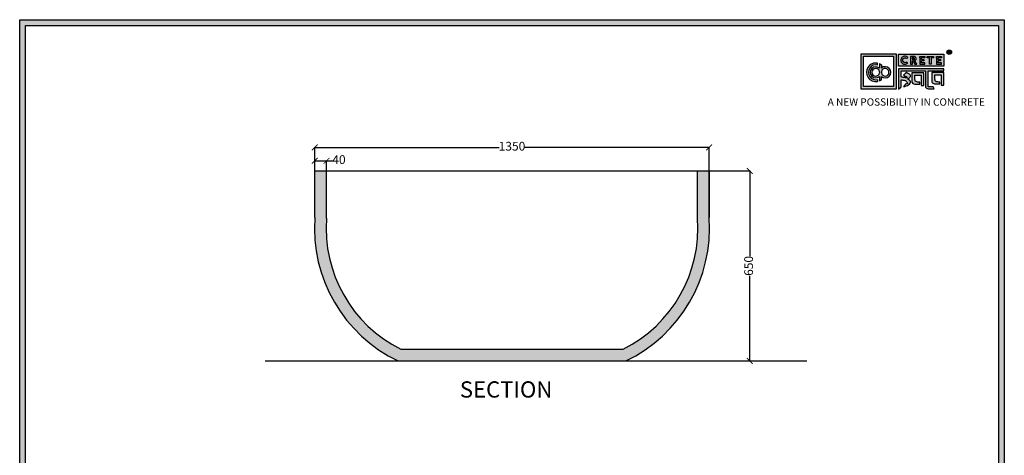
# Model space of a CAD drawing. Units: millimetres. Extents: x 40374 to 48135, y -16640 to -2163.
# Drawn here: x 40374 to 43743, y -3653 to -2163 of the extents above; entities that cross this region are included whole.
import ezdxf

# ---------------------------------------------------------------- set-up
doc = ezdxf.new("R2010")
doc.units = ezdxf.units.MM
doc.layers.add('S-DIM', color=251, linetype='Continuous')
doc.layers.add('SectionCutEdges', color=7, linetype='Continuous')
doc.styles.get("Standard").update_dxf_attribs({"font": 'arial.ttf'})
doc.dimstyles.new('ISO-25', dxfattribs={"dimtxt": 30, "dimasz": 20, "dimexe": 1.25, "dimexo": 0.625, "dimtad": 0, "dimdec": 0, "dimtxsty": 'Standard', "dimblk": 'ARCHTICK', "dimcen": 2.5, "dimclrt": 1, "dimadec": 0, "dimazin": 0, "dimtfac": 1, "dimtdec": 0, "dimtmove": 0, "dimatfit": 3, "dimldrblk": 'ARCHTICK', "dimfxl": 1, "dimarcsym": 0})

# ---------------------------------------------------------------- blocks, each defined once
blk = doc.blocks.new('szd')
at = {"true_color": 0x636466}
h = blk.add_hatch(color=251, dxfattribs=at)
h.dxf.hatch_style = 1
h.paths.add_polyline_path([(30081, 3322.8), (26712.3, 3322.8), (26712.3, -82.9), (30081, -82.9)])
h.paths.add_polyline_path([(30061, -62.9), (26732.3, -62.9), (26732.3, 3302.8), (30061, 3302.8)], flags=16)
h.paths.add_polyline_path([(28782, 2652.2), (28782, 2152.2, -0.414214), (28582, 1952.2), (28082.6, 1952.2, -0.414214), (27882.6, 2152.2), (27882.6, 2652.2)], flags=0)
h.paths.add_polyline_path([(28779.5, 1229.8, -1), (27879.5, 1229.8, -1)], flags=0)
h.paths.add_polyline_path([(28729.5, 1229.8, -1), (27929.5, 1229.8, -1)], flags=0)
h.paths.add_polyline_path([(28496.7, 1297.5, -1), (28456.7, 1297.5, -1)], flags=0)
h.paths.add_polyline_path([(28221.5, 1300.3, -1), (28181.5, 1300.3, -1)], flags=0)
h.paths.add_polyline_path([(28343.6, 1080.3, -1), (28303.6, 1080.3, -1)], flags=0)
h.paths.add_polyline_path([(28195.6, 628.3), (28419.1, 628.3), (28419.1, 748.1), (28195.6, 748.1)], flags=8)
h.paths.add_polyline_path([(28157.8, 1782.7), (28503, 1782.7), (28503, 1902.5), (28157.8, 1902.5)], flags=8)
at = {"true_color": 0x000000}
h = blk.add_hatch(color=18, dxfattribs=at)
h.dxf.hatch_style = 1
h.paths.add_polyline_path([(29591.4, 3205.6), (29591.4, 3085.3), (29711.1, 3085.3), (29711.1, 3205.6)])
h.paths.add_polyline_path([(29702.2, 3197.6), (29702.2, 3094.2), (29598.9, 3094.2), (29598.9, 3197.6)], flags=16)
h.paths.add_polyline_path([(29660.8, 3168.9), (29660.7, 3157.3, -2.221847), (29660.6, 3128.6), (29660.6, 3117.4), (29653.8, 3113.5), (29653.8, 3128.3, -2.189556), (29654.1, 3157.3), (29653.9, 3172.9)], flags=0)
h.paths.add_polyline_path([(29647.6, 3174.1), (29647.6, 3167.7, 1.281909), (29647.6, 3118.1), (29647.6, 3111.7, -1.218572)], flags=0)
h.paths.add_polyline_path([(29660.5, 3140.8), (29660.5, 3145, -12.261999)], flags=0)
h.paths.add_polyline_path([(29654.3, 3145), (29654.3, 3140.8, -12.261999)], flags=0)
h.paths.add_polyline_path([(29719.2, 3154.9), (29719.2, 3085.5), (29728.5, 3093.7), (29728.4, 3116.7), (29731.6, 3116.7), (29734.2, 3116.5), (29736.2, 3116.3), (29738.6, 3115.9), (29741.1, 3115.2), (29742.9, 3114.5), (29744.3, 3113.6), (29745.8, 3112.4), (29746.8, 3111.1), (29748.1, 3108.9), (29748.8, 3107), (29749.5, 3105.4), (29749.3, 3104.2), (29748.5, 3104), (29746.6, 3104), (29745.5, 3104.1), (29736, 3094.3), (29740.2, 3094.8), (29745.2, 3096.3), (29749.5, 3098.1), (29753, 3100.2), (29756.5, 3102.8), (29758.6, 3105.2), (29759.8, 3107.7), (29759.8, 3111.5), (29759.4, 3112.8), (29758.5, 3113.9), (29757.6, 3115), (29756.8, 3115.9), (29755.6, 3116.6), (29754.4, 3117.3), (29753.1, 3118), (29751.4, 3118.9), (29750.8, 3119.2), (29750.5, 3119.6), (29751.3, 3120.4), (29752.7, 3121.3), (29754.9, 3123), (29756.6, 3124.3), (29757.9, 3125.4), (29759.1, 3127.2), (29759.7, 3128.1), (29760, 3129.6), (29759.9, 3132), (29758.5, 3134.1), (29756.2, 3136.4), (29754.5, 3137.7), (29752.7, 3138.4), (29750.6, 3139.7), (29748.7, 3140.5), (29747.4, 3141.1), (29746.2, 3141.8), (29745.6, 3142.2), (29736, 3132.6), (29740, 3131.2), (29743.3, 3129.6), (29745.4, 3128.6), (29746.5, 3127.8), (29749, 3125.8), (29749.4, 3125), (29748.8, 3124.7), (29747.1, 3124.5), (29745.9, 3124.3), (29744.6, 3124.2), (29743.1, 3124.5), (29741.4, 3125), (29739.6, 3125.1), (29737.9, 3125.2), (29736.7, 3125.4), (29734.6, 3125.6), (29733.2, 3126.2), (29731.3, 3126.5), (29730, 3126.7), (29728.4, 3127), (29728.4, 3147.7), (29811.5, 3147.5), (29811.6, 3093.8), (29812, 3092.3), (29813.1, 3090.7), (29814.7, 3089.1), (29816.6, 3087.9), (29818.8, 3087.3), (29820.3, 3086.8), (29825, 3086.9), (29840.9, 3086.8), (29837.9, 3093.4), (29820.8, 3093.6), (29820.8, 3147.6), (29874.2, 3147.6), (29874.2, 3154.9)])
h.paths.add_polyline_path([(29764.2, 3141.4), (29764.3, 3112.4), (29764.8, 3109.7), (29766, 3107.7), (29768.4, 3105.1), (29771.1, 3104), (29774.4, 3102.6), (29791.9, 3102.6), (29791.9, 3109.3), (29788.3, 3109.3), (29784.6, 3109.5), (29782.2, 3110), (29779, 3110.9), (29777.3, 3112), (29776.4, 3113.3), (29775.9, 3115.8), (29775.4, 3118.8), (29775.4, 3133.6), (29796.7, 3133.5), (29796.7, 3098.2), (29805.9, 3098.2), (29805.9, 3141.4)], flags=17)
h.paths.add_polyline_path([(29832.7, 3141.7), (29832.8, 3112.7), (29833.2, 3110), (29834.5, 3108), (29836.8, 3105.4), (29839.6, 3104.3), (29842.8, 3102.9), (29860.4, 3102.9), (29860.4, 3109.6), (29856.8, 3109.6), (29853.1, 3109.8), (29850.6, 3110.3), (29847.5, 3111.2), (29845.8, 3112.3), (29844.9, 3113.6), (29844.3, 3116.1), (29843.8, 3119.1), (29843.9, 3133.9), (29865.2, 3133.8), (29865.2, 3098.5), (29874.4, 3098.5), (29874.3, 3141.7)])
h = blk.add_hatch(color=18, dxfattribs=at)
h.dxf.hatch_style = 1
h.paths.add_polyline_path([(29719.1, 3205.3), (29719.1, 3164.1), (29874, 3164.1), (29874, 3205.3)])
h.paths.add_polyline_path([(29791.7, 3197.4), (29808.8, 3197.4), (29808.8, 3192.7), (29798.1, 3192.7), (29798.1, 3186.4), (29806.1, 3186.4), (29806.1, 3182.1), (29798.1, 3182.1), (29798.1, 3175.5), (29808.8, 3175.5), (29808.8, 3170.7), (29791.7, 3170.7), (29791.7, 3175.5), (29791.7, 3192.7)], flags=16)
h.paths.add_polyline_path([(29774.4, 3182.1), (29774.7, 3181.8), (29775.6, 3182.4)], flags=16)
h.paths.add_polyline_path([(29773.4, 3190.8), (29773.4, 3186.5), (29770.7, 3184.8), (29766.6, 3184.7), (29766.4, 3192.6), (29771.9, 3192.5)], flags=16)
h.paths.add_polyline_path([(29817.6, 3197.4), (29838.5, 3197.4), (29838.5, 3192.6), (29831.1, 3192.6), (29831.1, 3171), (29824.9, 3171), (29824.9, 3192.6), (29817.6, 3192.6)], flags=16)
h.paths.add_polyline_path([(29750.6, 3194.1), (29747.4, 3190.5), (29743.3, 3192.4), (29739.2, 3192.3), (29737.1, 3191.4), (29735.8, 3190.4), (29734.9, 3188.7), (29734.4, 3187.4), (29734.3, 3181), (29734.8, 3179.5), (29735.9, 3177.8), (29737.6, 3176.6), (29739.2, 3175.9), (29741.6, 3175.8), (29743.4, 3175.9), (29744.9, 3176.7), (29746, 3177.4), (29747, 3178.1), (29750.3, 3174.6), (29747.5, 3172.6), (29745.8, 3171.3), (29742.2, 3170.8), (29740.5, 3170.8), (29737, 3170.9), (29735.1, 3171.7), (29732, 3173.1), (29730.2, 3175.4), (29728.8, 3177.2), (29728.1, 3179.3), (29727.6, 3180.8), (29727.5, 3182), (29727.3, 3185), (29727.6, 3186.4), (29727.9, 3188.4), (29729.5, 3191.9), (29732.3, 3195.2), (29736.6, 3197.2), (29740.7, 3197.8), (29744.9, 3197.6), (29748.3, 3196)], flags=16)
h.paths.add_polyline_path([(29848.6, 3197.4), (29865.7, 3197.4), (29865.7, 3192.6), (29854.9, 3192.6), (29854.9, 3186.4), (29863, 3186.4), (29863, 3182), (29854.9, 3182), (29854.9, 3175.4), (29865.7, 3175.4), (29865.7, 3170.7), (29848.6, 3170.7), (29848.6, 3175.4), (29848.6, 3192.6)], flags=16)
h = blk.add_hatch(color=256)
h.dxf.hatch_style = 1
h.paths.add_polyline_path([(29900.6, 3211.9, 1), (29884.9, 3211.9, 1)])
h.paths.add_polyline_path([(29899.1, 3211.9, 1), (29886.4, 3211.9, 1)], flags=16)
h.paths.add_polyline_path([(29894.7, 3211.2), (29895.5, 3212.3), (29894.7, 3211.2)], flags=0)
h.paths.add_polyline_path([(29892.2, 3212.2), (29892.1, 3214.5), (29894.1, 3214.5), (29894.1, 3212.2)], flags=0)
h = blk.add_hatch(color=256)
h.dxf.hatch_style = 1
h.paths.add_polyline_path([(29892.9, 3211.1), (29894.6, 3208.2), (29896.5, 3208.2), (29894.9, 3210.9), (29894.8, 3211), (29894.6, 3211.2), (29894.4, 3211.4), (29894.3, 3211.4), (29894.7, 3211.5), (29894.9, 3211.6), (29895, 3211.7), (29895.1, 3211.9), (29895.3, 3212), (29895.4, 3212.1), (29895.5, 3212.3), (29895.6, 3212.4), (29895.7, 3212.6), (29895.7, 3212.8), (29895.8, 3213), (29895.9, 3213.3), (29895.8, 3213.5), (29895.8, 3214), (29895.8, 3214.2), (29895.7, 3214.5), (29895.6, 3214.7), (29895.5, 3214.9), (29895.3, 3215.1), (29895.2, 3215.2), (29895.1, 3215.2), (29894.9, 3215.4), (29894.6, 3215.5), (29894.4, 3215.6), (29894.1, 3215.7), (29893.9, 3215.7), (29893.7, 3215.8), (29890.4, 3215.8), (29890.3, 3208.2), (29892.2, 3208.2), (29892.2, 3211.1)])
h.paths.add_polyline_path([(29892.2, 3212.2), (29892.1, 3214.5), (29893.1, 3214.5), (29893.4, 3214.5), (29893.6, 3214.4), (29893.7, 3214.4), (29893.8, 3214.3), (29893.9, 3214.2), (29894.1, 3214), (29894.1, 3213), (29894.1, 3212.8), (29893.9, 3212.6), (29893.6, 3212.4), (29893.4, 3212.3), (29893, 3212.2)], flags=16)
h = blk.add_hatch(color=250)
h.dxf.hatch_style = 1
h.paths.add_polyline_path([(29894.1, 3214), (29893.9, 3214.2), (29893.8, 3214.3), (29893.7, 3214.4), (29893.6, 3214.4), (29893.4, 3214.5), (29893.1, 3214.5), (29892.1, 3214.5), (29892.2, 3212.2), (29893, 3212.2), (29893.4, 3212.3), (29893.6, 3212.4), (29893.9, 3212.6), (29894.1, 3212.8), (29894.1, 3213)])
h = blk.add_hatch(color=18, dxfattribs=at)
h.dxf.hatch_style = 1
h.paths.add_polyline_path([(29660.7, 3157.3), (29660.8, 3168.9), (29653.9, 3172.9), (29654.1, 3157.3, 2.189556), (29653.8, 3128.3), (29653.8, 3113.5), (29660.6, 3117.4), (29660.6, 3128.6, 2.221847)])
h.paths.add_polyline_path([(29660.5, 3140.8), (29660.5, 3145, -12.261999)], flags=16)
h.paths.add_polyline_path([(29654.3, 3145), (29654.3, 3140.8, -12.261999)], flags=16)
h.paths.add_polyline_path([(29647.6, 3167.7), (29647.6, 3174.1, 1.218572), (29647.6, 3111.7), (29647.6, 3118.1, -1.281909)])
h = blk.add_hatch(color=256)
h.dxf.hatch_style = 1
h.paths.add_polyline_path([(29750.6, 3194.1), (29748.9, 3195.6), (29747.1, 3196.6), (29745.4, 3197.4), (29743.4, 3197.7), (29741.6, 3197.8), (29739.9, 3197.7), (29737.5, 3197.4), (29735.2, 3196.6), (29733.5, 3195.8), (29732.5, 3195.1), (29730.9, 3193.6), (29729.5, 3191.9), (29728.9, 3190.7), (29728.3, 3189.4), (29727.8, 3187.7), (29727.6, 3186.4), (29727.3, 3185.1), (29727.4, 3183.8), (29727.5, 3182), (29727.6, 3180.8), (29728.1, 3179.3), (29728.5, 3178.1), (29729.3, 3176.5), (29730.2, 3175.4), (29731.2, 3174.1), (29732.6, 3173.1), (29733.7, 3172.3), (29735.1, 3171.7), (29736.6, 3171), (29738, 3170.9), (29740.5, 3170.8), (29742.2, 3170.8), (29744.5, 3171.1), (29746.5, 3171.9), (29747.5, 3172.6), (29748.5, 3173.3), (29749.7, 3174.2), (29750.1, 3174.9), (29747, 3178.1), (29746, 3177.4), (29744.9, 3176.7), (29743.4, 3175.9), (29741.6, 3175.8), (29739.2, 3175.9), (29737.6, 3176.6), (29736.9, 3177.1), (29735.7, 3177.9), (29735.4, 3178.5), (29735.2, 3178.9), (29734.8, 3179.5), (29734.6, 3180.2), (29734.3, 3181), (29734.4, 3187.4), (29734.9, 3188.7), (29735.4, 3189.7), (29735.8, 3190.4), (29736.3, 3190.8), (29737.1, 3191.4), (29738.2, 3191.8), (29739.2, 3192.3), (29743.3, 3192.4), (29744, 3192), (29744.5, 3191.8), (29745.5, 3191.4), (29746.2, 3191), (29747.4, 3190.5)])
h.paths.add_polyline_path([(29778.2, 3194), (29777.5, 3194.7), (29777.2, 3194.9), (29776.8, 3195.2), (29776.1, 3195.8), (29775, 3196.3), (29774.4, 3196.4), (29773.5, 3196.7), (29772.7, 3197), (29772, 3197.3), (29760.5, 3197.2), (29760.3, 3170.8), (29766.6, 3170.8), (29766.7, 3180.9), (29769.2, 3180.9), (29775, 3170.9), (29781.6, 3170.9), (29776.2, 3180.1), (29775.6, 3180.7), (29775.1, 3181.3), (29774.4, 3181.8), (29774.2, 3182), (29775.6, 3182.4), (29776.1, 3182.8), (29776.4, 3183.1), (29776.9, 3183.6), (29777.4, 3184.1), (29777.8, 3184.5), (29778.1, 3185), (29778.4, 3185.4), (29778.7, 3186.1), (29779, 3186.8), (29779.3, 3187.7), (29779.4, 3188.4), (29779.4, 3189.3), (29779.3, 3190.9), (29779.1, 3191.7), (29778.8, 3192.6), (29778.4, 3193.5)])
h.paths.add_polyline_path([(29772.4, 3191.9), (29772.7, 3191.6), (29773.4, 3190.8), (29773.4, 3187.5), (29773.3, 3186.9), (29772.7, 3186), (29771.8, 3185.4), (29770.9, 3185), (29769.5, 3184.7), (29766.6, 3184.7), (29766.4, 3192.6), (29770, 3192.6), (29771.1, 3192.5), (29771.6, 3192.4), (29771.9, 3192.2)], flags=16)
h.paths.add_polyline_path([(29808.8, 3197.4), (29791.7, 3197.4), (29791.7, 3192.7), (29791.7, 3175.5), (29791.7, 3170.7), (29808.8, 3170.7), (29808.8, 3175.5), (29798.1, 3175.5), (29798.1, 3182.1), (29806.1, 3182.1), (29806.1, 3186.4), (29798.1, 3186.4), (29798.1, 3192.7), (29808.8, 3192.7)])
h.paths.add_polyline_path([(29838.5, 3197.4), (29817.6, 3197.4), (29817.6, 3192.6), (29824.9, 3192.6), (29824.9, 3171), (29831.1, 3171), (29831.1, 3192.6), (29838.5, 3192.6)])
h.paths.add_polyline_path([(29865.7, 3197.4), (29848.6, 3197.4), (29848.6, 3192.6), (29848.6, 3175.4), (29848.6, 3170.7), (29865.7, 3170.7), (29865.7, 3175.4), (29854.9, 3175.4), (29854.9, 3182), (29863, 3182), (29863, 3186.4), (29854.9, 3186.4), (29854.9, 3192.6), (29865.7, 3192.6)])
h = blk.add_hatch(color=250)
h.dxf.hatch_style = 1
h.paths.add_polyline_path([(29773.4, 3190.8), (29772.7, 3191.6), (29772.4, 3191.9), (29771.9, 3192.2), (29771.6, 3192.4), (29771.1, 3192.5), (29770, 3192.6), (29766.4, 3192.6), (29766.6, 3184.7), (29769.5, 3184.7), (29770.9, 3185), (29771.8, 3185.4), (29772.7, 3186), (29773.3, 3186.9), (29773.4, 3187.5)])
for p, q in [((29890.4, 3215.8), (29890.3, 3208.2)), ((29890.3, 3208.2), (29892.2, 3208.2)), ((29893.7, 3215.8), (29890.4, 3215.8)), ((29892.1, 3214.5), (29892.2, 3212.2)), ((29893.1, 3214.5), (29892.1, 3214.5)), ((29892.2, 3212.2), (29893, 3212.2)), ((29892.2, 3208.2), (29892.2, 3211.1)), ((29892.2, 3211.1), (29892.9, 3211.1)), ((29892.9, 3211.1), (29894.6, 3208.2)), ((29893, 3212.2), (29893.4, 3212.3)), ((29893.4, 3214.5), (29893.1, 3214.5)), ((29893.6, 3214.4), (29893.4, 3214.5)), ((29893.4, 3212.3), (29893.6, 3212.4)), ((29893.7, 3214.4), (29893.6, 3214.4)), ((29893.6, 3212.4), (29893.9, 3212.6)), ((29893.9, 3215.7), (29893.7, 3215.8)), ((29893.8, 3214.3), (29893.7, 3214.4)), ((29893.9, 3214.2), (29893.8, 3214.3)), ((29894.1, 3215.7), (29893.9, 3215.7)), ((29894.1, 3214), (29893.9, 3214.2)), ((29893.9, 3212.6), (29894.1, 3212.8)), ((29894.4, 3215.6), (29894.1, 3215.7)), ((29894.1, 3213), (29894.1, 3214)), ((29894.1, 3212.8), (29894.1, 3213)), ((29894.3, 3211.4), (29894.7, 3211.5)), ((29894.4, 3211.4), (29894.3, 3211.4)), ((29894.6, 3215.5), (29894.4, 3215.6)), ((29894.6, 3211.2), (29894.4, 3211.4)), ((29894.9, 3215.4), (29894.6, 3215.5)), ((29894.8, 3211), (29894.6, 3211.2)), ((29894.6, 3208.2), (29896.5, 3208.2)), ((29894.7, 3211.5), (29894.9, 3211.6)), ((29894.9, 3210.9), (29894.8, 3211)), ((29895.1, 3215.2), (29894.9, 3215.4)), ((29894.9, 3211.6), (29895, 3211.7)), ((29896.5, 3208.2), (29894.9, 3210.9)), ((29895, 3211.7), (29895.1, 3211.9)), ((29895.2, 3215.2), (29895.1, 3215.2)), ((29895.1, 3211.9), (29895.3, 3212)), ((29895.3, 3215.1), (29895.2, 3215.2)), ((29895.5, 3214.9), (29895.3, 3215.1)), ((29895.3, 3212), (29895.4, 3212.1)), ((29895.4, 3212.1), (29895.5, 3212.3)), ((29895.6, 3214.7), (29895.5, 3214.9)), ((29895.5, 3212.3), (29895.6, 3212.4)), ((29895.7, 3214.5), (29895.6, 3214.7)), ((29895.6, 3212.4), (29895.7, 3212.6)), ((29895.8, 3214.2), (29895.7, 3214.5)), ((29895.7, 3212.8), (29895.8, 3213)), ((29895.7, 3212.6), (29895.7, 3212.8)), ((29895.8, 3214), (29895.8, 3214.2)), ((29895.8, 3213.5), (29895.8, 3214)), ((29895.9, 3213.3), (29895.8, 3213.5)), ((29895.8, 3213), (29895.9, 3213.3)), ((29727.6, 3186.4), (29727.3, 3185.1)), ((29727.3, 3185.1), (29727.4, 3183.8)), ((29727.4, 3183.8), (29727.5, 3182)), ((29727.5, 3182), (29727.6, 3180.8)), ((29727.8, 3187.7), (29727.6, 3186.4)), ((29727.6, 3180.8), (29728.1, 3179.3)), ((29728.3, 3189.4), (29727.8, 3187.7)), ((29728.1, 3179.3), (29728.5, 3178.1)), ((29728.9, 3190.7), (29728.3, 3189.4)), ((29728.5, 3178.1), (29729.3, 3176.5)), ((29729.5, 3191.9), (29728.9, 3190.7)), ((29729.3, 3176.5), (29730.2, 3175.4)), ((29730.9, 3193.6), (29729.5, 3191.9)), ((29730.2, 3175.4), (29731.2, 3174.1)), ((29732.5, 3195.1), (29730.9, 3193.6)), ((29731.2, 3174.1), (29732.6, 3173.1)), ((29733.5, 3195.8), (29732.5, 3195.1)), ((29732.6, 3173.1), (29733.7, 3172.3)), ((29735.2, 3196.6), (29733.5, 3195.8)), ((29733.7, 3172.3), (29735.1, 3171.7)), ((29734.3, 3181), (29734.4, 3187.4)), ((29734.6, 3180.2), (29734.3, 3181)), ((29734.4, 3187.4), (29734.9, 3188.7)), ((29734.8, 3179.5), (29734.6, 3180.2)), ((29735.2, 3178.9), (29734.8, 3179.5)), ((29734.9, 3188.7), (29735.4, 3189.7)), ((29735.1, 3171.7), (29736.6, 3171)), ((29737.5, 3197.4), (29735.2, 3196.6)), ((29735.4, 3178.5), (29735.2, 3178.9)), ((29735.4, 3189.7), (29735.8, 3190.4)), ((29735.7, 3177.9), (29735.4, 3178.5)), ((29736.9, 3177.1), (29735.7, 3177.9)), ((29735.8, 3190.4), (29736.3, 3190.8)), ((29736.3, 3190.8), (29737.1, 3191.4)), ((29736.6, 3171), (29738, 3170.9)), ((29737.6, 3176.6), (29736.9, 3177.1)), ((29737.1, 3191.4), (29738.2, 3191.8)), ((29739.9, 3197.7), (29737.5, 3197.4)), ((29739.2, 3175.9), (29737.6, 3176.6)), ((29738, 3170.9), (29740.5, 3170.8)), ((29738.2, 3191.8), (29739.2, 3192.3)), ((29739.2, 3192.3), (29743.3, 3192.4)), ((29741.6, 3175.8), (29739.2, 3175.9)), ((29741.6, 3197.8), (29739.9, 3197.7)), ((29740.5, 3170.8), (29742.2, 3170.8)), ((29743.4, 3197.7), (29741.6, 3197.8)), ((29743.4, 3175.9), (29741.6, 3175.8)), ((29742.2, 3170.8), (29744.5, 3171.1)), ((29743.3, 3192.4), (29744, 3192)), ((29745.4, 3197.4), (29743.4, 3197.7)), ((29744.9, 3176.7), (29743.4, 3175.9)), ((29744, 3192), (29744.5, 3191.8)), ((29744.5, 3191.8), (29745.5, 3191.4)), ((29744.5, 3171.1), (29746.5, 3171.9)), ((29746, 3177.4), (29744.9, 3176.7)), ((29747.1, 3196.6), (29745.4, 3197.4)), ((29745.5, 3191.4), (29746.2, 3191)), ((29747, 3178.1), (29746, 3177.4)), ((29746.2, 3191), (29747.4, 3190.5)), ((29746.5, 3171.9), (29747.5, 3172.6)), ((29750.1, 3174.9), (29747, 3178.1)), ((29748.9, 3195.6), (29747.1, 3196.6)), ((29747.4, 3190.5), (29750.6, 3194.1)), ((29747.5, 3172.6), (29748.5, 3173.3)), ((29748.5, 3173.3), (29749.7, 3174.2)), ((29750.6, 3194.1), (29748.9, 3195.6)), ((29749.7, 3174.2), (29750.1, 3174.9)), ((29760.5, 3197.2), (29760.3, 3170.8)), ((29760.3, 3170.8), (29766.6, 3170.8)), ((29772, 3197.3), (29760.5, 3197.2)), ((29766.4, 3192.6), (29766.6, 3184.7)), ((29770, 3192.6), (29766.4, 3192.6)), ((29766.6, 3184.7), (29769.5, 3184.7)), ((29766.6, 3170.8), (29766.7, 3180.9)), ((29766.7, 3180.9), (29769.2, 3180.9)), ((29769.2, 3180.9), (29775, 3170.9)), ((29769.5, 3184.7), (29770.9, 3185)), ((29771.1, 3192.5), (29770, 3192.6)), ((29770.9, 3185), (29771.8, 3185.4)), ((29771.6, 3192.4), (29771.1, 3192.5)), ((29771.9, 3192.2), (29771.6, 3192.4)), ((29771.8, 3185.4), (29772.7, 3186)), ((29772.4, 3191.9), (29771.9, 3192.2)), ((29772.7, 3197), (29772, 3197.3)), ((29772.7, 3191.6), (29772.4, 3191.9)), ((29773.5, 3196.7), (29772.7, 3197)), ((29773.4, 3190.8), (29772.7, 3191.6)), ((29772.7, 3186), (29773.3, 3186.9)), ((29773.3, 3186.9), (29773.4, 3187.5)), ((29773.4, 3187.5), (29773.4, 3190.8)), ((29774.4, 3196.4), (29773.5, 3196.7)), ((29774.2, 3182), (29775.6, 3182.4)), ((29774.4, 3181.8), (29774.2, 3182)), ((29775, 3196.3), (29774.4, 3196.4)), ((29775.1, 3181.3), (29774.4, 3181.8)), ((29776.1, 3195.8), (29775, 3196.3)), ((29775, 3170.9), (29781.6, 3170.9)), ((29775.6, 3180.7), (29775.1, 3181.3)), ((29775.6, 3182.4), (29776.1, 3182.8)), ((29776.2, 3180.1), (29775.6, 3180.7)), ((29776.8, 3195.2), (29776.1, 3195.8)), ((29776.1, 3182.8), (29776.4, 3183.1)), ((29781.6, 3170.9), (29776.2, 3180.1)), ((29776.4, 3183.1), (29776.9, 3183.6)), ((29777.2, 3194.9), (29776.8, 3195.2)), ((29776.9, 3183.6), (29777.4, 3184.1)), ((29777.5, 3194.7), (29777.2, 3194.9)), ((29777.4, 3184.1), (29777.8, 3184.5)), ((29778.2, 3194), (29777.5, 3194.7)), ((29777.8, 3184.5), (29778.1, 3185)), ((29778.1, 3185), (29778.4, 3185.4)), ((29778.4, 3193.5), (29778.2, 3194)), ((29778.8, 3192.6), (29778.4, 3193.5)), ((29778.4, 3185.4), (29778.7, 3186.1)), ((29778.7, 3186.1), (29779, 3186.8)), ((29779.1, 3191.7), (29778.8, 3192.6)), ((29779, 3186.8), (29779.3, 3187.7)), ((29779.3, 3190.9), (29779.1, 3191.7)), ((29779.4, 3189.3), (29779.3, 3190.9)), ((29779.3, 3187.7), (29779.4, 3188.4)), ((29779.4, 3188.4), (29779.4, 3189.3))]:
    blk.add_line(p, q)
at = {"color": 18, "true_color": 0x000000}
for p, q in [((29647.6, 3167.7), (29647.6, 3174.1)), ((29654.3, 3145), (29654.3, 3140.8)), ((29660.5, 3145), (29660.5, 3140.8)), ((29719.2, 3155), (29719.2, 3085.5)), ((29874.2, 3154.9), (29719.2, 3154.9)), ((29728.4, 3127), (29728.4, 3147.7)), ((29728.4, 3147.7), (29811.5, 3147.5)), ((29745.6, 3142.2), (29736, 3132.6)), ((29746.2, 3141.8), (29745.6, 3142.2)), ((29747.4, 3141.1), (29746.2, 3141.8)), ((29748.7, 3140.5), (29747.4, 3141.1)), ((29750.6, 3139.7), (29748.7, 3140.5)), ((29752.7, 3138.4), (29750.6, 3139.7)), ((29754.5, 3137.7), (29752.7, 3138.4)), ((29756.2, 3136.4), (29754.5, 3137.7)), ((29758.5, 3134.1), (29756.2, 3136.4)), ((29759.9, 3132), (29758.5, 3134.1)), ((29811.5, 3147.5), (29811.6, 3093.8)), ((29820.8, 3093.6), (29820.8, 3147.6)), ((29820.8, 3147.6), (29874.2, 3147.6)), ((29874.2, 3147.6), (29874.2, 3154.9)), ((29647.6, 3118.1), (29647.6, 3111.5)), ((29647.6, 3118.1), (29647.6, 3111.7)), ((29653.8, 3128.3), (29653.8, 3113.5)), ((29653.8, 3113.5), (29660.6, 3117.4)), ((29660.6, 3117.4), (29660.6, 3128.6)), ((29730, 3126.7), (29728.4, 3127)), ((29728.5, 3093.7), (29728.4, 3116.7)), ((29728.4, 3116.7), (29731.6, 3116.7)), ((29731.3, 3126.5), (29730, 3126.7)), ((29733.2, 3126.2), (29731.3, 3126.5)), ((29731.6, 3116.7), (29734.2, 3116.5)), ((29734.6, 3125.6), (29733.2, 3126.2)), ((29734.2, 3116.5), (29736.2, 3116.3)), ((29736.7, 3125.4), (29734.6, 3125.6)), ((29736, 3132.6), (29740, 3131.2)), ((29745.5, 3104.1), (29736, 3094.3)), ((29736.2, 3116.3), (29738.6, 3115.9)), ((29737.9, 3125.2), (29736.7, 3125.4)), ((29739.6, 3125.1), (29737.9, 3125.2)), ((29738.6, 3115.9), (29741.1, 3115.2)), ((29741.4, 3125), (29739.6, 3125.1)), ((29740, 3131.2), (29743.3, 3129.6)), ((29741.1, 3115.2), (29742.9, 3114.5)), ((29743.1, 3124.5), (29741.4, 3125)), ((29742.9, 3114.5), (29744.3, 3113.6)), ((29744.6, 3124.2), (29743.1, 3124.5)), ((29743.3, 3129.6), (29745.4, 3128.6)), ((29744.3, 3113.6), (29745.8, 3112.4)), ((29745.9, 3124.3), (29744.6, 3124.2)), ((29745.4, 3128.6), (29746.5, 3127.8)), ((29746.6, 3104), (29745.5, 3104.1)), ((29745.8, 3112.4), (29746.8, 3111.1)), ((29747.1, 3124.5), (29745.9, 3124.3)), ((29746.5, 3127.8), (29749, 3125.8)), ((29748.5, 3104), (29746.6, 3104)), ((29746.8, 3111.1), (29748.1, 3108.9)), ((29748.8, 3124.7), (29747.1, 3124.5)), ((29748.1, 3108.9), (29748.8, 3107)), ((29749.3, 3104.2), (29748.5, 3104)), ((29749.4, 3125), (29748.8, 3124.7)), ((29748.8, 3107), (29749.5, 3105.4)), ((29749, 3125.8), (29749.4, 3125)), ((29749.5, 3105.4), (29749.3, 3104.2)), ((29749.5, 3098.1), (29753, 3100.2)), ((29750.5, 3119.6), (29751.3, 3120.4)), ((29750.8, 3119.2), (29750.5, 3119.6)), ((29751.4, 3118.9), (29750.8, 3119.2)), ((29751.3, 3120.4), (29752.7, 3121.3)), ((29753.1, 3118), (29751.4, 3118.9)), ((29752.7, 3121.3), (29754.9, 3123)), ((29753, 3100.2), (29756.5, 3102.8)), ((29754.4, 3117.3), (29753.1, 3118)), ((29755.6, 3116.6), (29754.4, 3117.3)), ((29754.9, 3123), (29756.6, 3124.3)), ((29756.8, 3115.9), (29755.6, 3116.6)), ((29756.5, 3102.8), (29758.6, 3105.2)), ((29756.6, 3124.3), (29757.9, 3125.4)), ((29757.6, 3115), (29756.8, 3115.9)), ((29758.5, 3113.9), (29757.6, 3115)), ((29757.9, 3125.4), (29759.1, 3127.2)), ((29759.4, 3112.8), (29758.5, 3113.9)), ((29758.6, 3105.2), (29759.8, 3107.7)), ((29759.1, 3127.2), (29759.7, 3128.1)), ((29759.8, 3111.5), (29759.4, 3112.8)), ((29759.7, 3128.1), (29760, 3129.6)), ((29759.8, 3107.7), (29759.8, 3111.5)), ((29760, 3129.6), (29759.9, 3132)), ((29719.2, 3085.5), (29728.5, 3093.7)), ((29736, 3094.3), (29740.2, 3094.8)), ((29740.2, 3094.8), (29745.2, 3096.3)), ((29745.2, 3096.3), (29749.5, 3098.1)), ((29811.6, 3093.8), (29812, 3092.3)), ((29812, 3092.3), (29813.1, 3090.7)), ((29813.1, 3090.7), (29814.7, 3089.1)), ((29814.7, 3089.1), (29816.6, 3087.9)), ((29816.6, 3087.9), (29818.8, 3087.3)), ((29818.8, 3087.3), (29820.3, 3086.8)), ((29820.3, 3086.8), (29825, 3086.9)), ((29837.9, 3093.4), (29820.8, 3093.6)), ((29825, 3086.9), (29840.9, 3086.8)), ((29840.9, 3086.8), (29837.9, 3093.4))]:
    blk.add_line(p, q, dxfattribs=at)
at = {"color": 251, "true_color": 0x636466}
for points in [[(26712.3, 3322.8), (30081, 3322.8), (30081, -82.9), (26712.3, -82.9)], [(26732.3, 3302.8), (30061, 3302.8), (30061, -62.9), (26732.3, -62.9)]]:
    blk.add_lwpolyline(points, close=True, dxfattribs=at)
at = {"color": 18, "true_color": 0x000000}
for points in [[(29591.4, 3205.6), (29711.1, 3205.6), (29711.1, 3085.3), (29591.4, 3085.3)], [(29719.1, 3205.3), (29874, 3205.3), (29874, 3164.1), (29719.1, 3164.1)], [(29598.9, 3197.6), (29702.2, 3197.6), (29702.2, 3094.2), (29598.9, 3094.2)]]:
    blk.add_lwpolyline(points, close=True, dxfattribs=at)
for points in [[(29653.9, 3172.9), (29660.8, 3168.9), (29660.7, 3157.3)], [(29653.9, 3172.9), (29654.1, 3157.3)], [(29764.2, 3141.4), (29764.3, 3112.4), (29764.8, 3109.7), (29766, 3107.7), (29768.4, 3105.1), (29771.1, 3104), (29774.4, 3102.6), (29791.9, 3102.6), (29791.9, 3109.3), (29788.3, 3109.3), (29784.6, 3109.5), (29782.2, 3110), (29779, 3110.9), (29777.3, 3112), (29776.4, 3113.3), (29775.9, 3115.8), (29775.4, 3118.8), (29775.4, 3133.6), (29796.7, 3133.5), (29796.7, 3098.2), (29805.9, 3098.2), (29805.9, 3141.4), (29764.2, 3141.4)], [(29832.7, 3141.7), (29832.8, 3112.7), (29833.2, 3110), (29834.5, 3108), (29836.8, 3105.4), (29839.6, 3104.3), (29842.8, 3102.9), (29860.4, 3102.9), (29860.4, 3109.6), (29856.8, 3109.6), (29853.1, 3109.8), (29850.6, 3110.3), (29847.5, 3111.2), (29845.8, 3112.3), (29844.9, 3113.6), (29844.3, 3116.1), (29843.8, 3119.1), (29843.9, 3133.9), (29865.2, 3133.8), (29865.2, 3098.5), (29874.4, 3098.5), (29874.3, 3141.7), (29832.7, 3141.7)]]:
    blk.add_lwpolyline(points, dxfattribs=at)
for points in [[(29791.7, 3192.7), (29791.7, 3197.4), (29808.8, 3197.4), (29808.8, 3192.7), (29798.1, 3192.7)], [(29791.7, 3192.7), (29791.7, 3175.5)], [(29791.7, 3175.5), (29791.7, 3170.7), (29808.8, 3170.7), (29808.8, 3175.5), (29798.1, 3175.5)], [(29798.1, 3186.4), (29798.1, 3192.7)], [(29798.1, 3186.4), (29806.1, 3186.4), (29806.1, 3182.1), (29798.1, 3182.1)], [(29798.1, 3175.5), (29798.1, 3182.1)], [(29824.9, 3192.6), (29817.6, 3192.6), (29817.6, 3197.4), (29838.5, 3197.4), (29838.5, 3192.6), (29831.1, 3192.6)], [(29831.1, 3192.6), (29831.1, 3171), (29824.9, 3171), (29824.9, 3192.6)], [(29848.6, 3192.6), (29848.6, 3197.4), (29865.7, 3197.4), (29865.7, 3192.6), (29854.9, 3192.6)], [(29848.6, 3192.6), (29848.6, 3175.4)], [(29848.6, 3175.4), (29848.6, 3170.7), (29865.7, 3170.7), (29865.7, 3175.4), (29854.9, 3175.4)], [(29854.9, 3186.4), (29854.9, 3192.6)], [(29854.9, 3186.4), (29863, 3186.4), (29863, 3182), (29854.9, 3182)], [(29854.9, 3175.4), (29854.9, 3182)]]:
    blk.add_lwpolyline(points)
for radius in [7.85, 6.32]:
    blk.add_circle((29892.8, 3211.9), radius)
for centre, radius, start, end in [((29641.4, 3142.9), 31.8, 78.7468, 281.2532), ((29641.4, 3142.9), 25.5, 75.9146, 284.0854), ((29641.4, 3142.9), 19.2, 48.611, 310.4237), ((29641.4, 3142.9), 13.1, 9.3246, 350.6754), ((29673.4, 3142.9), 13.1, 189.3246, 170.6754), ((29673.4, 3142.9), 19.2, 228.2966, 131.3711)]:
    blk.add_arc(centre, radius, start, end, dxfattribs=at)
at = {"insert": (29476.9, 3053.9), "char_height": 25.194, "attachment_point": 1}
blk.add_mtext_dynamic_manual_height_columns('{\\fCentury Gothic|b0|i0|c0|p34;A NEW POSSIBILITY IN CONCRETE}', width=2277.871, gutter_width=126, heights=[0], dxfattribs=at)
blk = doc.blocks.new('_ArchTick')
at = {"color": 0, "linetype": 'ByBlock', "const_width": 0.15}
blk.add_lwpolyline([(-0.5, -0.5), (0.5, 0.5)], dxfattribs=at)
blk = doc.blocks.new('*D93')
at = {"layer": 'Defpoints', "color": 0, "transparency": 16777216}
for p in [(42733, -2599.6), (41383.8, -2680), (42733, -2680)]:
    blk.add_point(p, dxfattribs=at)
at = {"layer": 'S-DIM', "color": 0, "lineweight": -2, "transparency": 16777216}
for p, q in [((41383.8, -2679.4), (41383.8, -2598.4)), ((41383.8, -2599.6), (42014.5, -2599.6)), ((42733, -2599.6), (42102.4, -2599.6)), ((42733, -2679.4), (42733, -2598.4))]:
    blk.add_line(p, q, dxfattribs=at)
at = {"layer": 'S-DIM', "color": 0, "lineweight": -2, "transparency": 16777216, "xscale": 20, "yscale": 20, "zscale": 20, "rotation": 180}
blk.add_blockref('_ArchTick', (41383.8, -2599.6), dxfattribs=at)
at = {"layer": 'S-DIM', "color": 0, "lineweight": -2, "transparency": 16777216, "xscale": 20, "yscale": 20, "zscale": 20}
blk.add_blockref('_ArchTick', (42733, -2599.6), dxfattribs=at)
at = {"layer": 'S-DIM', "color": 1, "transparency": 16777216, "insert": (42058.4, -2599.6), "char_height": 30, "attachment_point": 5}
blk.add_mtext('1350', dxfattribs=at)
blk = doc.blocks.new('*D129')
at = {"layer": 'Defpoints', "color": 0, "transparency": 16777216}
for p in [(42733, -2680), (42871.9, -2680), (42447.8, -3330)]:
    blk.add_point(p, dxfattribs=at)
at = {"layer": 'S-DIM', "color": 0, "lineweight": -2, "transparency": 16777216}
for p, q in [((42733.7, -2680), (42873.1, -2680)), ((42871.9, -2680), (42871.9, -2971.2)), ((42871.9, -3330), (42871.9, -3038.8)), ((42448.5, -3330), (42873.1, -3330))]:
    blk.add_line(p, q, dxfattribs=at)
at = {"layer": 'S-DIM', "color": 0, "lineweight": -2, "transparency": 16777216, "xscale": 20, "yscale": 20, "zscale": 20}
for p, rotation in [((42871.9, -2680), 90), ((42871.9, -3330), 270)]:
    blk.add_blockref('_ArchTick', p, dxfattribs=dict(at, rotation=rotation))
at = {"layer": 'S-DIM', "color": 1, "transparency": 16777216, "insert": (42871.9, -3005), "char_height": 30, "attachment_point": 5, "rotation": 90}
blk.add_mtext('650', dxfattribs=at)
blk = doc.blocks.new('*D138')
at = {"layer": 'Defpoints', "color": 0, "transparency": 16777216}
for p in [(41423.8, -2645.5), (41383.8, -2680), (41423.8, -2680)]:
    blk.add_point(p, dxfattribs=at)
at = {"layer": 'S-DIM', "color": 0, "lineweight": -2, "transparency": 16777216}
for p, q in [((41383.8, -2679.4), (41383.8, -2644.3)), ((41383.8, -2645.5), (41423.8, -2645.5)), ((41423.8, -2679.4), (41423.8, -2644.3)), ((41423.8, -2645.5), (41443.8, -2645.5))]:
    blk.add_line(p, q, dxfattribs=at)
at = {"layer": 'S-DIM', "color": 0, "lineweight": -2, "transparency": 16777216, "xscale": 20, "yscale": 20, "zscale": 20, "rotation": 180}
blk.add_blockref('_ArchTick', (41383.8, -2645.5), dxfattribs=at)
at = {"layer": 'S-DIM', "color": 0, "lineweight": -2, "transparency": 16777216, "xscale": 20, "yscale": 20, "zscale": 20}
blk.add_blockref('_ArchTick', (41423.8, -2645.5), dxfattribs=at)
at = {"layer": 'S-DIM', "color": 1, "transparency": 16777216, "insert": (41466.4, -2645.5), "char_height": 30, "attachment_point": 5}
blk.add_mtext('40', dxfattribs=at)

msp = doc.modelspace()

# ---------------------------------------------------------------- hatches: boundary and pattern name
h = msp.add_hatch()
h.set_pattern_fill('AR-CONC', color=256, scale=0.25)
h.set_pattern_definition([(50, (-1582.164, -11628.388), (45.546167, -3.98477), [4.7625, -52.3875]), (355, (-1582.164, -11628.39), (-8.810855, 47.76421), [3.81, -41.910146]), (100.45144, (-1578.37, -11628.72), (36.73531, 43.77944), [4.0475, -44.52256]), (46.1842, (-1582.164, -11615.69), (67.76976, -10.51058), [7.14375, -78.58125]), (96.63556, (-1576.516, -11616.564), (59.35103, 61.85653), [6.07126, -66.7839]), (351.18415, (-1582.164, -11615.69), (59.35103, 61.85653), [5.71499, -62.86493]), (21, (-1575.814, -11618.863), (37.903598, -25.5663), [4.7625, -52.3875]), (326, (-1575.814, -11618.863), (15.450507, 46.04699), [3.81, -41.91]), (71.45144, (-1572.655, -11620.993), (53.354105, 20.480692), [4.0475, -44.522484]), (37.5, (-1582.164, -11628.388), (0.772151, 21.13876), [0, -41.402, 0, -42.545, 0, -42.06875]), (7.5, (-1582.164, -11628.388), (16.704916, 25.045144), [0, -24.257, 0, -40.4495, 0, -16.03375]), (327.5, (-1596.324, -11628.388), (33.897649, -1.432186), [0, -15.875, 0, -49.53, 0, -65.7225]), (317.5, (-1602.674, -11628.388), (37.032295, 6.356623), [0, -20.6375, 0, -32.893, 0, -46.6725])])
h.paths.add_polyline_path([(42733, -2840), (42733, -2680), (42693, -2680), (42693, -2841.5, -0.303893), (42438.6, -3290), (41677.9, -3290, -0.304537), (41423.8, -2841.3), (41423.8, -2680), (41383.8, -2680), (41383.8, -2839.8, 0.30894), (41668.7, -3330), (42447.8, -3330, 0.308313)])

# ---------------------------------------------------------------- linework, layer by layer
for p, q in [((41383.8, -2840), (41383.8, -2680)), ((41423.8, -2841.3), (41423.8, -2680)), ((42693, -2841.5), (42693, -2680)), ((42733, -2840), (42733, -2680))]:
    msp.add_line(p, q)
at = {"lineweight": 30}
msp.add_line((41213.7, -3330), (43066.7, -3330), dxfattribs=at)
for centre, radius, start, end in [((41885.1, -2876.3), 502.6, 175.8288, 244.5008), ((41885.1, -2876.3), 462.6, 175.6521, 243.4019), ((42230.9, -2875.7), 463.4, 296.6257, 4.2404), ((42230.9, -2875.7), 503.4, 295.5274, 4.0683)]:
    msp.add_arc(centre, radius, start, end)
at = {"layer": 'SectionCutEdges'}
for p, q in [((41383.8, -2680), (42733, -2680)), ((41383.8, -2840), (41383.8, -2680)), ((42733, -2680), (42733, -2840)), ((41677.9, -3290), (42438.6, -3290)), ((41668.7, -3330), (42447.8, -3330))]:
    msp.add_line(p, q, dxfattribs=at)

# ---------------------------------------------------------------- block references
msp.add_blockref('szd', (13661.7, -5485.8))

# ---------------------------------------------------------------- texts
at = {"color": 31, "true_color": 0xfecc66, "insert": (41880, -3399.8), "char_height": 55.507, "attachment_point": 1}
msp.add_mtext_dynamic_manual_height_columns('{\\fCentury Gothic|b0|i0|c0|p34;SECTION}', width=408.442, gutter_width=277.5, heights=[0], dxfattribs=at)

# ---------------------------------------------------------------- dimensions: what is measured, and where the dimension line sits
at = {"layer": 'S-DIM'}
dim = msp.add_linear_dim(base=(42733, -2599.6), p1=(41383.8, -2680), p2=(42733, -2680), text='1350', dimstyle='ISO-25', dxfattribs=at)
dim.commit()
dim.dimension.update_dxf_attribs({"geometry": '*D93', "text_midpoint": (42058.4, -2599.6)})
dim = msp.add_linear_dim(base=(41423.8, -2645.5), p1=(41383.8, -2680), p2=(41423.8, -2680), dimstyle='ISO-25', dxfattribs=at)
dim.commit()
dim.dimension.update_dxf_attribs({"geometry": '*D138', "text_midpoint": (41466.4, -2645.5)})
dim = msp.add_linear_dim(base=(42871.9, -2680), p1=(42447.8, -3330), p2=(42733, -2680), angle=90, dimstyle='ISO-25', dxfattribs=at)
dim.commit()
dim.dimension.update_dxf_attribs({"geometry": '*D129', "text_midpoint": (42871.9, -3005)})

doc.saveas('drawing.dxf')
